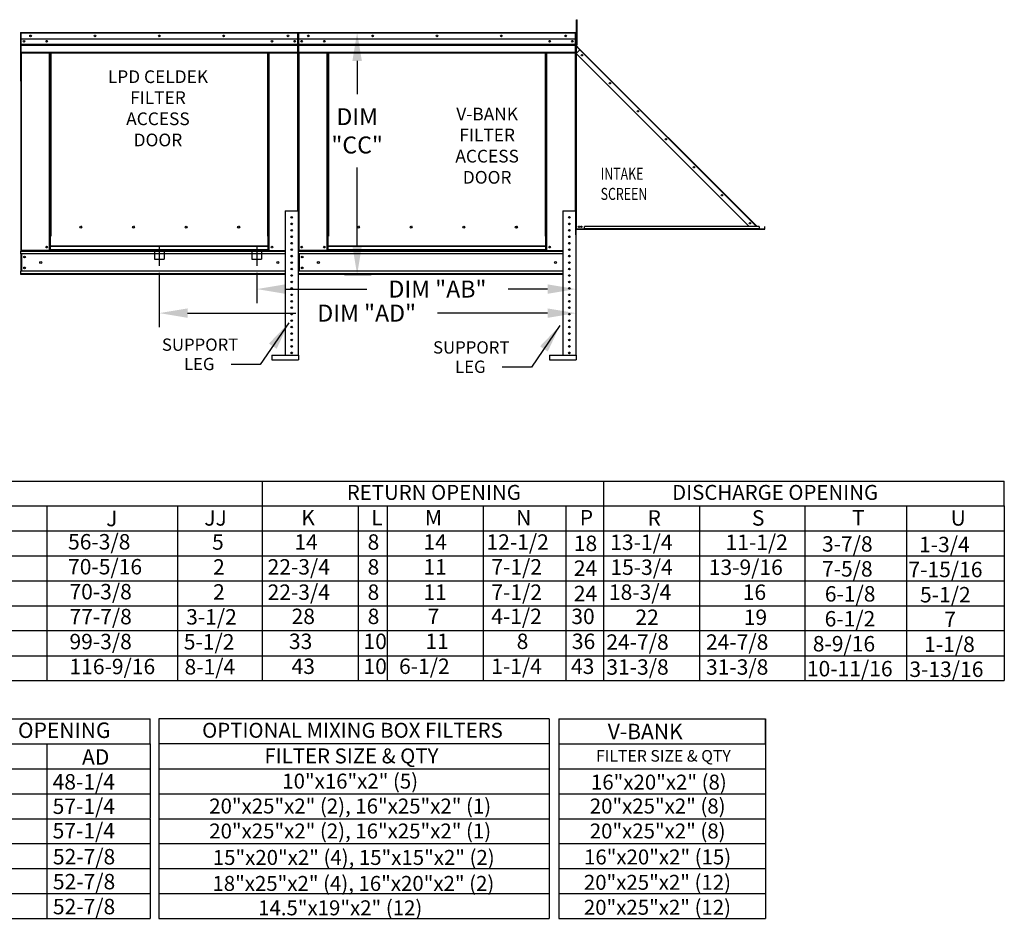
# Model space of a CAD drawing. Units: inches. Extents: x 0 to 3049, y -166 to 0.
# Drawn here: x 130 to 235, y -156 to -61 of the extents above; entities that cross this region are included whole.
import ezdxf
from ezdxf.enums import TextEntityAlignment as Align

# ---------------------------------------------------------------- set-up
doc = ezdxf.new("R2010")
doc.units = ezdxf.units.IN
doc.header["$LTSCALE"] = 4
doc.header["$MEASUREMENT"] = 0
doc.linetypes.add('CENTER2', pattern=[1.125, 0.75, -0.125, 0.125, -0.125])
doc.linetypes.add('DASHED', pattern=[0.75, 0.5, -0.25])
doc.styles.add('SLDTEXTSTYLE0', font='txt', dxfattribs={"width": 0.75})
doc.dimstyles.new('MOD', dxfattribs={"dimscale": 1.5, "dimtxt": 1.2, "dimasz": 2, "dimexe": 1, "dimexo": 0.5, "dimgap": 1, "dimtad": 0, "dimtih": 1, "dimtoh": 1, "dimdec": 4, "dimzin": 0, "dimdsep": 46, "dimtxsty": 'Standard', "dimcen": 0.09, "dimadec": 0, "dimazin": 0, "dimtfac": 1, "dimtdec": 4, "dimtofl": 0, "dimtmove": 0, "dimatfit": 3, "dimfxl": 1, "dimtolj": 1, "dimtzin": 0, "dimarcsym": 0})

# ---------------------------------------------------------------- blocks, each defined once
blk = doc.blocks.new('*D16')
at = {"color": 0, "lineweight": -2, "transparency": 16777216}
for p, q in [((144.95, -87.5), (144.95, -93.27)), ((189.1, -88.42), (189.1, -93.27)), ((147.95, -91.77), (159.43, -91.77)), ((186.1, -91.77), (174.43, -91.77))]:
    blk.add_line(p, q, dxfattribs=at)
at = {"color": 0, "transparency": 16777216}
for points in [[(147.95, -91.27), (147.95, -92.27), (144.95, -91.77)], [(186.1, -91.27), (186.1, -92.27), (189.1, -91.77)]]:
    blk.add_solid(points, dxfattribs=at)
at = {"layer": 'DEFPOINTS', "color": 0, "transparency": 16777216}
for p in [(144.95, -86.75), (189.1, -87.67), (189.1, -91.77)]:
    blk.add_point(p, dxfattribs=at)
at = {"color": 0, "transparency": 16777216, "insert": (166.93, -91.77), "char_height": 1.8, "attachment_point": 5}
blk.add_mtext('\\A1;DIM "AD"', dxfattribs=at)
blk = doc.blocks.new('*D17')
at = {"color": 0, "lineweight": -2, "transparency": 16777216}
for p, q in [((155.28, -87.5), (155.28, -90.72)), ((189.1, -88.42), (189.1, -90.72)), ((158.28, -89.22), (166.93, -89.22)), ((186.1, -89.22), (181.93, -89.22))]:
    blk.add_line(p, q, dxfattribs=at)
at = {"color": 0, "transparency": 16777216}
for points in [[(158.28, -88.72), (158.28, -89.72), (155.28, -89.22)], [(186.1, -88.72), (186.1, -89.72), (189.1, -89.22)]]:
    blk.add_solid(points, dxfattribs=at)
at = {"layer": 'DEFPOINTS', "color": 0, "transparency": 16777216}
for p in [(155.28, -86.75), (189.1, -87.67), (155.28, -89.22)]:
    blk.add_point(p, dxfattribs=at)
at = {"color": 0, "transparency": 16777216, "insert": (174.43, -89.22), "char_height": 1.8, "attachment_point": 5}
blk.add_mtext('\\A1;DIM "AB"', dxfattribs=at)
blk = doc.blocks.new('*D18')
at = {"color": 0, "lineweight": -2, "transparency": 16777216}
for p, q in [((160.46, -62.02), (167.42, -62.02)), ((165.92, -65.02), (165.92, -68.54)), ((165.92, -84.68), (165.92, -76.34)), ((164.59, -87.68), (167.42, -87.68))]:
    blk.add_line(p, q, dxfattribs=at)
at = {"color": 0, "transparency": 16777216}
for points in [[(165.42, -65.02), (166.42, -65.02), (165.92, -62.02)], [(165.42, -84.68), (166.42, -84.68), (165.92, -87.68)]]:
    blk.add_solid(points, dxfattribs=at)
at = {"layer": 'DEFPOINTS', "color": 0, "transparency": 16777216}
for p in [(159.71, -62.02), (163.84, -87.68), (165.92, -87.68)]:
    blk.add_point(p, dxfattribs=at)
at = {"color": 0, "transparency": 16777216, "insert": (165.92, -72.44), "char_height": 1.8, "attachment_point": 5}
blk.add_mtext('\\A1;DIM\\P"CC"', dxfattribs=at)

msp = doc.modelspace()

# ---------------------------------------------------------------- linework, layer by layer
at = {"color": 7, "linetype": 'Continuous'}
for p, q in [((189.15704, -60.65574), (189.23738, -60.65574)), ((189.15704, -60.95332), (189.15704, -60.65574)), ((189.15704, -63.33399), (189.15704, -60.95332)), ((189.15704, -60.95332), (189.23738, -60.95332)), ((189.23738, -60.95332), (189.23738, -60.65574)), ((189.23738, -63.33399), (189.23738, -60.95332)), ((130.2304, -62.41636), (130.2304, -67.18192)), ((130.25994, -62.06906), (130.2348, -62.06906)), ((130.25994, -62.06906), (130.25994, -66.83462)), ((130.28229, -62.07255), (130.25994, -62.07255)), ((130.28159, -62.04741), (130.28159, -62.02227)), ((130.28229, -62.02227), (130.28159, -62.02227)), ((130.28229, -62.04741), (130.28159, -62.04741)), ((130.28229, -62.02227), (159.61867, -62.02227)), ((130.28229, -62.02758), (130.28229, -62.02227)), ((130.28229, -62.02758), (130.28229, -62.06906)), ((159.61867, -62.06906), (130.28229, -62.06906)), ((130.28229, -62.72062), (130.28229, -62.06906)), ((159.61867, -62.02758), (159.61867, -62.02227)), ((159.61937, -62.02227), (159.61867, -62.02227)), ((159.61867, -62.06906), (159.61867, -62.02758)), ((159.61937, -62.04741), (159.61867, -62.04741)), ((159.61867, -62.72062), (159.61867, -62.06906)), ((159.64102, -62.07255), (159.61867, -62.07255)), ((159.61937, -62.04741), (159.61937, -62.02227)), ((159.64102, -66.83462), (159.64102, -62.06906)), ((159.64102, -62.06906), (159.66616, -62.06906)), ((159.66616, -66.83462), (159.66616, -62.06906)), ((159.66616, -62.06906), (159.66616, -66.83462)), ((159.6913, -62.06906), (159.66616, -62.06906)), ((159.6913, -62.06906), (159.6913, -66.83462)), ((159.71365, -62.07255), (159.6913, -62.07255)), ((159.71295, -62.04741), (159.71295, -62.02227)), ((159.71365, -62.02227), (159.71295, -62.02227)), ((159.71365, -62.04741), (159.71295, -62.04741)), ((159.71365, -62.02227), (189.05003, -62.02227)), ((159.71365, -62.02758), (159.71365, -62.02227)), ((159.71365, -62.02758), (159.71365, -62.06906)), ((189.05003, -62.06906), (159.71365, -62.06906)), ((159.71365, -62.72062), (159.71365, -62.06906)), ((189.05003, -62.02758), (189.05003, -62.02227)), ((189.05073, -62.02227), (189.05003, -62.02227)), ((189.05003, -62.06906), (189.05003, -62.02758)), ((189.05073, -62.04741), (189.05003, -62.04741)), ((189.05003, -62.72062), (189.05003, -62.06906)), ((189.07238, -62.07255), (189.05003, -62.07255)), ((189.05073, -62.04741), (189.05073, -62.02227)), ((189.07238, -66.83462), (189.07238, -62.06906)), ((189.07238, -62.06906), (189.09752, -62.06906)), ((189.09752, -66.83462), (189.09752, -62.06906)), ((159.61867, -62.72062), (130.28229, -62.72062)), ((130.28508, -63.26576), (130.28508, -62.72062)), ((130.28508, -63.26576), (159.61588, -63.26576)), ((130.28508, -63.28733), (130.28508, -63.26576)), ((130.28508, -63.28733), (159.61588, -63.28733)), ((130.28508, -63.3199), (130.28508, -63.28733)), ((159.61588, -63.3199), (130.28508, -63.3199)), ((130.28508, -63.36651), (159.61588, -63.36651)), ((130.28508, -64.1087), (130.28508, -63.36651)), ((159.61588, -62.72062), (159.61588, -63.26576)), ((159.61588, -63.26576), (159.61588, -63.28733)), ((159.61588, -63.28733), (159.61588, -63.3199)), ((159.61588, -63.3199), (159.61588, -63.36651)), ((159.61588, -63.36651), (159.61588, -64.1087)), ((189.05003, -62.72062), (159.71365, -62.72062)), ((159.71644, -63.26576), (159.71644, -62.72062)), ((159.71644, -63.26576), (189.04724, -63.26576)), ((159.71644, -63.28733), (159.71644, -63.26576)), ((159.71644, -63.28733), (189.04724, -63.28733)), ((159.71644, -63.3199), (159.71644, -63.28733)), ((189.04724, -63.3199), (159.71644, -63.3199)), ((159.71644, -63.36651), (189.04724, -63.36651)), ((159.71644, -64.1087), (159.71644, -63.36651)), ((189.04724, -62.72062), (189.04724, -63.26576)), ((189.04724, -63.26576), (189.04724, -63.28733)), ((189.04724, -63.28733), (189.04724, -63.3199)), ((189.04724, -63.3199), (189.04724, -63.36651)), ((189.04724, -63.36651), (189.04724, -64.1087)), ((189.15704, -62.66107), (189.09752, -62.66107)), ((189.09752, -63.25959), (189.15704, -63.25959)), ((189.12027, -63.25959), (189.09823, -63.25959)), ((189.11932, -63.38877), (189.09823, -63.38877)), ((189.11932, -63.45179), (189.09823, -63.45179)), ((189.10973, -63.41652), (189.12464, -63.40161)), ((189.10973, -63.41652), (189.51857, -63.82537)), ((189.11932, -63.25959), (189.11932, -63.38877)), ((189.11932, -63.45179), (189.11932, -82.88656)), ((189.12674, -63.45179), (189.11932, -63.45179)), ((189.12464, -63.40161), (189.53348, -63.81046)), ((189.13748, -63.46995), (189.12674, -63.45179)), ((189.50573, -63.83821), (189.13748, -63.46995)), ((189.13748, -64.20646), (189.13748, -63.46995)), ((189.15704, -63.33399), (189.23738, -63.33399)), ((130.28508, -64.1087), (159.61588, -64.1087)), ((130.28508, -64.1087), (130.28508, -64.15549)), ((130.28508, -64.15549), (159.61588, -64.15549)), ((130.30673, -64.15549), (130.30673, -85.11818)), ((133.31209, -83.61602), (133.31209, -64.15549)), ((133.35888, -83.61602), (133.35888, -64.15549)), ((133.38053, -83.61602), (133.38053, -64.15549)), ((133.40252, -64.15549), (133.40252, -83.61602)), ((133.44931, -64.15549), (133.44931, -83.61602)), ((156.45164, -83.61602), (156.45164, -64.15549)), ((156.49843, -83.61602), (156.49843, -64.15549)), ((156.52043, -83.61602), (156.52043, -64.15549)), ((156.54208, -83.61602), (156.54208, -64.15549)), ((156.58887, -83.61602), (156.58887, -64.15549)), ((159.59423, -64.15549), (159.59423, -80.93654)), ((159.61588, -64.15549), (159.61588, -64.1087)), ((159.71644, -64.1087), (189.04724, -64.1087)), ((159.71644, -64.1087), (159.71644, -64.15549)), ((159.71644, -64.15549), (189.04724, -64.15549)), ((159.73809, -64.15549), (159.73809, -85.11818)), ((162.74345, -83.61602), (162.74345, -64.15549)), ((162.79024, -83.61602), (162.79024, -64.15549)), ((162.81189, -83.61602), (162.81189, -64.15549)), ((162.83388, -64.15549), (162.83388, -83.61602)), ((162.88067, -64.15549), (162.88067, -83.61602)), ((185.883, -83.61602), (185.883, -64.15549)), ((185.92979, -83.61602), (185.92979, -64.15549)), ((185.95179, -83.61602), (185.95179, -64.15549)), ((185.97344, -83.61602), (185.97344, -64.15549)), ((186.02023, -83.61602), (186.02023, -64.15549)), ((189.02559, -64.15549), (189.02559, -80.93654)), ((189.04724, -64.15549), (189.04724, -64.1087)), ((189.11932, -64.22462), (189.50573, -63.83821)), ((189.11932, -64.22462), (207.48282, -82.58812)), ((189.13748, -82.88096), (189.13748, -64.24278)), ((189.51857, -63.82537), (189.50573, -63.83821)), ((208.141, -82.47348), (189.50573, -63.83821)), ((189.51857, -63.82537), (189.53348, -63.81046)), ((189.53348, -63.81046), (208.16875, -82.44573)), ((130.25994, -66.83462), (130.2348, -66.83462)), ((130.25994, -66.83462), (130.25994, -85.11818)), ((159.64102, -66.83462), (159.64102, -80.93654)), ((159.6913, -66.83462), (159.66616, -66.83462)), ((159.6913, -66.83462), (159.6913, -85.11818)), ((189.07238, -66.83462), (189.07238, -80.93654)), ((189.07238, -66.83462), (189.09752, -66.83462)), ((158.29677, -80.93654), (159.66498, -80.93654)), ((158.29677, -80.93654), (158.29677, -96.22277)), ((159.66498, -80.93654), (159.66498, -96.22277)), ((187.72814, -80.93654), (187.72814, -96.22277)), ((187.72814, -80.93654), (189.09634, -80.93654)), ((189.09634, -80.93654), (189.09634, -96.22277)), ((136.74406, -82.67597), (136.74406, -82.62714)), ((166.17542, -82.67597), (166.17542, -82.62714)), ((189.11932, -83.46669), (189.11932, -82.93243)), ((209.09781, -82.88098), (189.13748, -82.88098)), ((209.09781, -82.91612), (189.13748, -82.91612)), ((208.52742, -82.58812), (189.99789, -82.58812)), ((189.99789, -82.84173), (189.99789, -82.58812)), ((208.52742, -82.84173), (189.99789, -82.84173)), ((189.99789, -82.88098), (189.99789, -82.84173)), ((208.52742, -82.88098), (189.99789, -82.88098)), ((208.02636, -82.58812), (208.141, -82.47348)), ((208.141, -82.47348), (208.15384, -82.46064)), ((208.25565, -82.58812), (208.141, -82.47348)), ((208.15384, -82.46064), (208.16875, -82.44573)), ((208.15384, -82.46064), (208.28132, -82.58812)), ((208.31114, -82.58812), (208.16875, -82.44573)), ((208.52742, -82.58812), (208.52742, -82.84173)), ((208.5776, -82.85457), (208.52742, -82.80439)), ((208.52742, -82.83421), (208.56269, -82.86948)), ((208.52742, -82.84173), (208.52742, -82.88098)), ((208.56269, -82.86948), (208.5776, -82.85457)), ((208.59043, -82.85989), (209.09781, -82.85989)), ((208.59043, -82.85989), (208.59043, -82.88098)), ((209.09781, -82.85989), (209.09781, -82.88098)), ((209.09781, -82.91612), (209.09781, -82.88098)), ((209.11596, -82.58812), (209.13705, -82.58812)), ((209.11596, -82.84173), (209.11596, -82.58812)), ((209.11596, -82.84173), (209.13705, -82.84173)), ((209.13705, -82.84173), (209.13705, -82.58812)), ((133.31209, -85.11818), (133.31209, -83.61602)), ((133.31209, -83.61602), (133.35888, -83.61602)), ((133.31209, -83.64116), (133.40252, -83.64116)), ((133.40252, -83.68795), (133.31209, -83.68795)), ((133.35888, -83.61602), (133.40252, -83.61602)), ((133.40252, -84.66004), (133.40252, -83.61602)), ((133.40252, -83.61602), (133.44931, -83.61602)), ((156.49843, -83.61602), (156.45164, -83.61602)), ((156.49843, -84.66004), (156.49843, -83.61602)), ((156.49843, -83.61602), (156.54208, -83.61602)), ((156.49843, -83.64116), (156.58887, -83.64116)), ((156.58887, -83.68795), (156.49843, -83.68795)), ((156.54208, -83.61602), (156.58887, -83.61602)), ((156.58887, -85.11818), (156.58887, -83.61602)), ((158.89695, -83.68936), (159.0648, -83.68936)), ((162.74345, -85.11818), (162.74345, -83.61602)), ((162.74345, -83.61602), (162.79024, -83.61602)), ((162.74345, -83.64116), (162.83388, -83.64116)), ((162.83388, -83.68795), (162.74345, -83.68795)), ((162.79024, -83.61602), (162.83388, -83.61602)), ((162.83388, -84.66004), (162.83388, -83.61602)), ((162.83388, -83.61602), (162.88067, -83.61602)), ((185.92979, -83.61602), (185.883, -83.61602)), ((185.92979, -84.66004), (185.92979, -83.61602)), ((185.92979, -83.61602), (185.97344, -83.61602)), ((185.92979, -83.64116), (186.02023, -83.64116)), ((186.02023, -83.68795), (185.92979, -83.68795)), ((185.97344, -83.61602), (186.02023, -83.61602)), ((186.02023, -85.11818), (186.02023, -83.61602)), ((188.32831, -83.68936), (188.49616, -83.68936)), ((130.25994, -85.11818), (130.30673, -85.11818)), ((130.28508, -85.11818), (130.28508, -85.1922)), ((130.28508, -85.1922), (158.29677, -85.1922)), ((130.28508, -85.46736), (130.28508, -85.1922)), ((158.29677, -85.46736), (130.28508, -85.46736)), ((130.28508, -85.46736), (130.28508, -87.33056)), ((133.31209, -85.11818), (130.30673, -85.11818)), ((130.33745, -85.46736), (130.33745, -87.33056)), ((130.3591, -85.46736), (130.3591, -87.33056)), ((133.40252, -85.07139), (133.31209, -85.07139)), ((133.40252, -85.11818), (133.31209, -85.11818)), ((156.49843, -84.66004), (133.40252, -84.66004)), ((133.40252, -84.66004), (133.40252, -84.67396)), ((133.40252, -84.67396), (156.49843, -84.67396)), ((133.40252, -85.04131), (133.40252, -84.67396)), ((156.49843, -85.04131), (133.40252, -85.04131)), ((133.40252, -85.11818), (133.40252, -85.04131)), ((133.40252, -85.11818), (156.49843, -85.11818)), ((156.49843, -84.67396), (156.49843, -84.66004)), ((156.49843, -85.04131), (156.49843, -84.67396)), ((156.49843, -85.04131), (156.49843, -85.11818)), ((156.58887, -85.07139), (156.49843, -85.07139)), ((156.58887, -85.11818), (156.49843, -85.11818)), ((156.58887, -85.11818), (158.29677, -85.11818)), ((159.6913, -85.11818), (159.73809, -85.11818)), ((159.71644, -85.11818), (159.71644, -85.1922)), ((159.71644, -85.1922), (187.72814, -85.1922)), ((159.71644, -85.46736), (159.71644, -85.1922)), ((187.72814, -85.46736), (159.71644, -85.46736)), ((159.71644, -85.46736), (159.71644, -87.33056)), ((162.74345, -85.11818), (159.73809, -85.11818)), ((159.76882, -85.46736), (159.76882, -87.33056)), ((159.79046, -85.46736), (159.79046, -87.33056)), ((162.83388, -85.07139), (162.74345, -85.07139)), ((162.83388, -85.11818), (162.74345, -85.11818)), ((185.92979, -84.66004), (162.83388, -84.66004)), ((162.83388, -84.66004), (162.83388, -84.67396)), ((162.83388, -84.67396), (185.92979, -84.67396)), ((162.83388, -85.04131), (162.83388, -84.67396)), ((185.92979, -85.04131), (162.83388, -85.04131)), ((162.83388, -85.11818), (162.83388, -85.04131)), ((162.83388, -85.11818), (185.92979, -85.11818)), ((185.92979, -84.67396), (185.92979, -84.66004)), ((185.92979, -85.04131), (185.92979, -84.67396)), ((185.92979, -85.04131), (185.92979, -85.11818)), ((186.02023, -85.07139), (185.92979, -85.07139)), ((186.02023, -85.11818), (185.92979, -85.11818)), ((186.02023, -85.11818), (187.72814, -85.11818)), ((158.29677, -87.33056), (130.28508, -87.33056)), ((130.28508, -87.67974), (130.28508, -87.33056)), ((158.29677, -87.60571), (130.28508, -87.60571)), ((187.72814, -87.33056), (159.71644, -87.33056)), ((159.71644, -87.67974), (159.71644, -87.33056)), ((187.72814, -87.60571), (159.71644, -87.60571)), ((158.29677, -87.67974), (130.28508, -87.67974)), ((187.72814, -87.67974), (159.71644, -87.67974)), ((156.88411, -96.22277), (159.70602, -96.22277)), ((156.88411, -96.22277), (156.88411, -96.73584)), ((156.88411, -96.73584), (159.70602, -96.73584)), ((159.70602, -96.22277), (159.70602, -96.73584)), ((186.31547, -96.22277), (189.13738, -96.22277)), ((186.31547, -96.22277), (186.31547, -96.73584)), ((186.31547, -96.73584), (189.13738, -96.73584)), ((189.13738, -96.22277), (189.13738, -96.73584)), ((155.64807, -97.21131), (152.54964, -97.21131)), ((184.38444, -97.50256), (181.28601, -97.50256))]:
    msp.add_line(p, q, dxfattribs=at)
for p, q in [((189.09823, -83.46669), (189.09823, -63.25959)), ((26.65743, -109.57379), (234.50919, -109.57379)), ((0.11368, -120.1566), (234.50919, -120.1566)), ((187.28997, -134.79324), (209.18776, -134.79324))]:
    msp.add_line(p, q)
at = {"color": 7, "linetype": 'DASHED'}
for p, q in [((144.43746, -85.03449), (144.43746, -86.06053)), ((145.4635, -85.03449), (145.4635, -86.06053)), ((154.76588, -85.03449), (154.76588, -86.06053)), ((155.79192, -85.03449), (155.79192, -86.06053)), ((144.43746, -86.06053), (145.4635, -86.06053)), ((154.76588, -86.06053), (155.79192, -86.06053))]:
    msp.add_line(p, q, dxfattribs=at)
at = {"color": 7, "linetype": 'CENTER2'}
for p, q in [((144.95048, -84.66182), (144.95048, -86.75172)), ((155.2789, -84.66182), (155.2789, -86.75172))]:
    msp.add_line(p, q, dxfattribs=at)
at = {"color": 7}
for p, q in [((155.86184, -109.57379), (155.86184, -130.73504)), ((192.04411, -109.57379), (192.04411, -130.73504)), ((234.50919, -112.21895), (234.50919, -109.57379)), ((234.50919, -112.21895), (234.50919, -109.57379)), ((234.50919, -112.21895), (234.50919, -109.57379)), ((0.11368, -112.21895), (225.16744, -112.21895)), ((133.03045, -112.19286), (133.03045, -130.73504)), ((133.03045, -112.21895), (133.03045, -114.83802)), ((146.88262, -112.21895), (146.88262, -128.08989)), ((146.88262, -112.24504), (146.88262, -114.86411)), ((155.86184, -112.19286), (155.86184, -128.03771)), ((155.86184, -112.21895), (155.86184, -114.83802)), ((166.01671, -112.21895), (166.01671, -130.73504)), ((169.11558, -112.21895), (169.11558, -130.73504)), ((179.28612, -112.21895), (179.28612, -130.73504)), ((179.28612, -112.21895), (179.28612, -117.48317)), ((188.03914, -112.21895), (188.03914, -130.73504)), ((202.19494, -112.21895), (202.19494, -130.73504)), ((202.20366, -112.21895), (234.50919, -112.21895)), ((213.35164, -112.19286), (213.35164, -130.73504)), ((224.14844, -112.21895), (224.14844, -130.73504)), ((234.50919, -112.21895), (234.50919, -114.86411)), ((234.50919, -112.21895), (234.50919, -114.86411)), ((234.50919, -112.21895), (234.50919, -114.86411)), ((234.50919, -112.21895), (234.50919, -114.86411)), ((0.11368, -114.86411), (234.50919, -114.86411)), ((133.03045, -114.83802), (133.03045, -117.48317)), ((146.88262, -114.86411), (146.88262, -117.50926)), ((155.86184, -114.83802), (155.86184, -117.48317)), ((213.19123, -114.86411), (224.63516, -114.86411)), ((234.50919, -114.86411), (234.50919, -117.50926)), ((234.50919, -114.86411), (234.50919, -117.50926)), ((234.50919, -114.86411), (234.50919, -117.50926)), ((234.50919, -114.86411), (234.50919, -117.50926)), ((0.11368, -117.50926), (225.16744, -117.50926)), ((133.03045, -117.48317), (133.03045, -120.12833)), ((146.88262, -117.50926), (146.88262, -120.15442)), ((155.86184, -117.48317), (155.86184, -120.12833)), ((213.19123, -117.50926), (234.50919, -117.50926)), ((234.50919, -117.50926), (234.50919, -128.08989)), ((234.50919, -117.50926), (234.50919, -130.73504)), ((146.88262, -120.15442), (146.88262, -122.79957)), ((155.86184, -120.12833), (155.86184, -122.77348)), ((234.50919, -120.15442), (234.50919, -122.79957)), ((234.50919, -120.15442), (234.50919, -122.79957)), ((0.11368, -122.79957), (234.50919, -122.79957)), ((146.88262, -122.79957), (146.88262, -125.44473)), ((155.86184, -122.77348), (155.86184, -128.08989)), ((234.50919, -122.79957), (234.50919, -125.44473)), ((234.50919, -122.79957), (234.50919, -125.44473)), ((0.11368, -125.4475), (234.50919, -125.41848)), ((146.88262, -125.44473), (146.88262, -130.73504)), ((155.86184, -125.41864), (155.86184, -128.03771)), ((234.50919, -125.44473), (234.50919, -128.08989)), ((234.50919, -125.44473), (234.50919, -128.08989)), ((0.11368, -128.08989), (234.50919, -128.08989)), ((0.11368, -130.73504), (234.50919, -130.73504)), ((37.68309, -134.79324), (143.97811, -134.79324)), ((143.97811, -137.43839), (143.97811, -134.79324)), ((186.26997, -134.79324), (144.88754, -134.79324)), ((144.88754, -134.79324), (144.88754, -155.95449)), ((186.26997, -134.79324), (186.26997, -155.95449)), ((187.28997, -134.79324), (187.28997, -155.95449)), ((209.18776, -137.43839), (209.18776, -134.79324)), ((209.18776, -134.79324), (209.18776, -140.08355)), ((59.36574, -137.43839), (143.97811, -137.43839)), ((133.04349, -137.43839), (133.04349, -140.08355)), ((143.97811, -137.43839), (143.97811, -140.08355)), ((186.26997, -137.43839), (144.88754, -137.43839)), ((187.28997, -137.43839), (209.18776, -137.43839)), ((37.68309, -140.08355), (143.97811, -140.08355)), ((133.04349, -140.08355), (133.04349, -155.95449)), ((143.97811, -140.08355), (143.97811, -142.72871)), ((144.88754, -140.08355), (186.26997, -140.08355)), ((187.28997, -140.08355), (209.18776, -140.08355)), ((209.18776, -140.08355), (209.18776, -142.72871)), ((37.68309, -142.72871), (143.97811, -142.72871)), ((143.97811, -142.72871), (143.97913, -145.31954)), ((144.88754, -142.72871), (186.26997, -142.72871)), ((187.28228, -142.72871), (209.18776, -142.72871)), ((209.18776, -142.72871), (209.18776, -145.37386)), ((37.68309, -145.37386), (143.97811, -145.37386)), ((143.97811, -145.37386), (143.97811, -148.01902)), ((144.88754, -145.37386), (186.26997, -145.37386)), ((187.28228, -145.37386), (209.18776, -145.37386)), ((209.18776, -145.37386), (209.18776, -148.01902)), ((37.68309, -148.01902), (143.97811, -148.01902)), ((143.97811, -148.01902), (143.97811, -150.66418)), ((144.88754, -148.01902), (186.26997, -148.01902)), ((187.28228, -148.01902), (209.18776, -148.01902)), ((209.18776, -148.01902), (209.18776, -155.95449)), ((37.68309, -150.66418), (143.97811, -150.66418)), ((143.97811, -150.66418), (143.97811, -155.95449)), ((144.88754, -150.66418), (186.26997, -150.66418)), ((187.28228, -150.66418), (209.18776, -150.66418)), ((37.68309, -153.30933), (143.97811, -153.30933)), ((144.88754, -153.30933), (186.26997, -153.30933)), ((187.28228, -153.30933), (209.18776, -153.30933)), ((37.68309, -155.95449), (143.97811, -155.95449)), ((144.88754, -155.95449), (186.26997, -155.95449)), ((187.28228, -155.95449), (209.18776, -155.95449))]:
    msp.add_line(p, q, dxfattribs=at)
at = {"color": 7, "linetype": 'Continuous'}
for centre, radius in [((131.30747, -62.37145), 0.08729), ((131.30747, -62.37145), 0.04539), ((138.12897, -62.37145), 0.08729), ((138.12897, -62.37145), 0.04539), ((144.95048, -62.37145), 0.08729), ((144.95048, -62.37145), 0.04539), ((151.77198, -62.37145), 0.08729), ((151.77198, -62.37145), 0.04539), ((158.59349, -62.37145), 0.08729), ((158.59349, -62.37145), 0.04539), ((160.73883, -62.37145), 0.08729), ((160.73883, -62.37145), 0.04539), ((167.56033, -62.37145), 0.08729), ((167.56033, -62.37145), 0.04539), ((174.38184, -62.37145), 0.08729), ((174.38184, -62.37145), 0.04539), ((181.20334, -62.37145), 0.08729), ((181.20334, -62.37145), 0.04539), ((188.02485, -62.37145), 0.08729), ((188.02485, -62.37145), 0.04539), ((130.60911, -62.93642), 0.08729), ((130.60911, -62.93642), 0.04539), ((133.0097, -62.93642), 0.08729), ((133.0097, -62.93642), 0.04539), ((156.89126, -62.93642), 0.08729), ((156.89126, -62.93642), 0.04539), ((159.29184, -62.93642), 0.08729), ((159.29184, -62.93642), 0.04539), ((160.04048, -62.93642), 0.08729), ((160.04048, -62.93642), 0.04539), ((162.44106, -62.93642), 0.08729), ((162.44106, -62.93642), 0.04539), ((186.32262, -62.93642), 0.08729), ((186.32262, -62.93642), 0.04539), ((188.7232, -62.93642), 0.08729), ((188.7232, -62.93642), 0.04539), ((189.74022, -64.43136), 0.07321), ((189.74022, -64.43136), 0.03807), ((192.7081, -67.39924), 0.07321), ((192.7081, -67.39924), 0.03807), ((195.67598, -70.36712), 0.07321), ((195.67598, -70.36712), 0.03807), ((198.64387, -73.335), 0.07321), ((198.64387, -73.335), 0.03807), ((201.61175, -76.30288), 0.07321), ((201.61175, -76.30288), 0.03807), ((204.57963, -79.27077), 0.07321), ((204.57963, -79.27077), 0.03807), ((158.98088, -81.62064), 0.08551), ((158.98088, -82.30474), 0.08551), ((188.41224, -81.62064), 0.08551), ((188.41224, -82.30474), 0.08551), ((207.54751, -82.23865), 0.07321), ((207.54751, -82.23865), 0.03807), ((136.63864, -82.65155), 0.10822), ((142.21267, -82.65155), 0.10822), ((147.7867, -82.65155), 0.10822), ((153.36073, -82.65155), 0.10822), ((158.98088, -82.98884), 0.08551), ((166.07, -82.65155), 0.10822), ((171.64403, -82.65155), 0.10822), ((177.21806, -82.65155), 0.10822), ((182.79209, -82.65155), 0.10822), ((188.41224, -82.98884), 0.08551), ((189.43092, -82.6092), 0.07321), ((189.43092, -82.6092), 0.03807), ((189.6898, -82.6092), 0.07321), ((189.6898, -82.6092), 0.03807), ((158.98088, -83.67294), 0.08551), ((158.98088, -84.35704), 0.08551), ((188.41224, -83.67294), 0.08551), ((188.41224, -84.35704), 0.08551), ((133.0097, -84.769), 0.08729), ((133.0097, -84.769), 0.04539), ((156.89126, -84.769), 0.08729), ((156.89126, -84.769), 0.04539), ((158.98088, -85.04114), 0.08551), ((160.04048, -84.769), 0.08729), ((160.04048, -84.769), 0.04539), ((162.44106, -84.769), 0.08729), ((162.44106, -84.769), 0.04539), ((186.32262, -84.769), 0.08729), ((186.32262, -84.769), 0.04539), ((188.41224, -85.04114), 0.08551), ((130.66952, -85.82456), 0.08729), ((130.66952, -85.82456), 0.04539), ((132.38014, -86.39896), 0.10912), ((157.52082, -86.39896), 0.10912), ((158.98088, -85.72524), 0.08551), ((158.98088, -86.40934), 0.08551), ((160.10088, -85.82456), 0.08729), ((160.10088, -85.82456), 0.04539), ((161.8115, -86.39896), 0.10912), ((186.95218, -86.39896), 0.10912), ((188.41224, -85.72524), 0.08551), ((188.41224, -86.40934), 0.08551), ((130.66952, -86.97335), 0.08729), ((130.66952, -86.97335), 0.04539), ((158.98088, -87.09344), 0.08551), ((160.10088, -86.97335), 0.08729), ((160.10088, -86.97335), 0.04539), ((188.41224, -87.09344), 0.08551), ((158.98088, -87.77754), 0.08551), ((158.98088, -88.46164), 0.08551), ((188.41224, -87.77754), 0.08551), ((188.41224, -88.46164), 0.08551), ((158.98088, -89.14574), 0.08551), ((158.98088, -89.82984), 0.08551), ((188.41224, -89.14574), 0.08551), ((188.41224, -89.82984), 0.08551), ((158.98088, -90.51394), 0.08551), ((188.41224, -90.51394), 0.08551), ((158.98088, -91.19804), 0.08551), ((158.98088, -91.88214), 0.08551), ((188.41224, -91.19804), 0.08551), ((188.41224, -91.88214), 0.08551), ((158.98088, -92.56624), 0.08551), ((188.41224, -92.56624), 0.08551), ((158.98088, -93.25034), 0.08551), ((158.98088, -93.93444), 0.08551), ((188.41224, -93.25034), 0.08551), ((188.41224, -93.93444), 0.08551), ((158.98088, -94.61854), 0.08551), ((188.41224, -94.61854), 0.08551), ((158.98088, -95.30264), 0.08551), ((158.98088, -95.98674), 0.08551), ((188.41224, -95.30264), 0.08551), ((188.41224, -95.98674), 0.08551)]:
    msp.add_circle(centre, radius, dxfattribs=at)
for centre, radius, start, end in [((130.28159, -62.06906), 0.04679, 90, 180), ((130.28159, -62.06906), 0.02165, 90, 180), ((159.61937, -62.06906), 0.04679, 0, 90), ((159.61937, -62.06906), 0.02165, 0, 90), ((159.71295, -62.06906), 0.04679, 90, 180), ((159.71295, -62.06906), 0.02165, 90, 180), ((189.05073, -62.06906), 0.04679, 0, 90), ((189.05073, -62.06906), 0.02165, 0, 90), ((189.13748, -63.38877), 0.03924, 180, 225), ((189.13748, -63.38877), 0.01816, 180, 225), ((130.28159, -66.83462), 0.04679, 180, 242.4393969), ((159.71295, -66.83462), 0.04679, 180, 242.4393969), ((189.05073, -66.83462), 0.04679, 297.5606031, 0), ((136.72391, -82.65155), 0.05627, 82.3810088, 180), ((136.72391, -82.65155), 0.05627, 180, 277.6189911), ((142.29794, -82.65155), 0.05627, 82.3810085, 180), ((142.29794, -82.65155), 0.05627, 180, 277.6189914), ((147.87198, -82.65155), 0.05627, 82.3810088, 180), ((147.87198, -82.65155), 0.05627, 180, 277.6189912), ((153.44601, -82.65155), 0.05627, 82.3810091, 180), ((153.44601, -82.65155), 0.05627, 180, 277.6189909), ((166.15527, -82.65155), 0.05627, 82.3810088, 180), ((166.15527, -82.65155), 0.05627, 180, 277.6189911), ((171.7293, -82.65155), 0.05627, 82.3810085, 180), ((171.7293, -82.65155), 0.05627, 180, 277.6189914), ((177.30334, -82.65155), 0.05627, 82.3810088, 180), ((177.30334, -82.65155), 0.05627, 180, 277.6189912), ((182.87737, -82.65155), 0.05627, 82.3810091, 180), ((182.87737, -82.65155), 0.05627, 180, 277.6189909), ((208.59043, -82.84173), 0.03924, 225, 270), ((208.59043, -82.84173), 0.01816, 225, 270), ((209.09781, -82.84173), 0.03924, 270, 0), ((209.09781, -82.84173), 0.01816, 270, 0)]:
    msp.add_arc(centre, radius, start, end, dxfattribs=at)
for centre, radius, start, end in [((189.14082, -82.92419), 0.04335, 94.4248005, 169.2655138), ((189.13831, -82.93531), 0.01921, 92.485954, 171.3933937)]:
    msp.add_arc(centre, radius, start, end)

# ---------------------------------------------------------------- texts
at = {"color": 7}
for s, p in [('LPD CELDEK', (144.80612, -67.37402)), ('FILTER', (144.80612, -69.59392)), ('ACCESS', (144.80612, -71.83832)), ('V-BANK', (179.6969, -71.33458)), ('DOOR', (144.80612, -74.08272)), ('FILTER', (179.6969, -73.55447)), ('ACCESS', (179.6969, -75.79887)), ('DOOR', (179.6969, -78.04328))]:
    msp.add_text(s, height=1.346641, dxfattribs=at).set_placement(p, align=Align.CENTER)
at = {"linetype": 'Continuous', "style": 'SLDTEXTSTYLE0', "width": 0.75}
for s, p in [('INTAKE', (191.72568, -77.63358)), ('SCREEN', (191.72568, -79.76899))]:
    msp.add_text(s, height=1.281247, dxfattribs=at).set_placement(p)
at = {"color": 7, "linetype": 'Continuous'}
for s, p in [('SUPPORT', (145.22763, -95.76445)), ('SUPPORT', (173.96399, -96.0557)), ('LEG', (147.56151, -97.81471)), ('LEG', (176.29787, -98.10596))]:
    msp.add_text(s, height=1.301928, dxfattribs=at).set_placement(p)
at = {"color": 7}
for s, height, p in [('RETURN OPENING', 1.5870937, (174.04195, -110.78032)), ('DISCHARGE OPENING', 1.5870937, (210.21386, -110.78032)), ('OPTIONAL MIXING BOX FILTERS', 1.5870937, (165.42223, -135.99976)), ('FILTER SIZE & QTY', 1.5870937, (165.31348, -138.71802)), ('FILTER SIZE & QTY', 1.23, (198.38066, -138.71127)), ('10"x16"x2" (5)', 1.5870937, (165.183, -141.38905)), ('16"x20"x2" (8)', 1.5870937, (197.89735, -141.49732)), ('20"x25"x2" (2), 16"x25"x2" (1)', 1.5870937, (165.183, -144.03421)), ('20"x25"x2" (8)', 1.5870937, (197.77075, -144.03386)), ('20"x25"x2" (2), 16"x25"x2" (1)', 1.5870937, (165.183, -146.67937)), ('20"x25"x2" (8)', 1.5870937, (197.77075, -146.67901)), ('15"x20"x2" (4), 15"x15"x2" (2)', 1.5870937, (165.55939, -149.48398)), ('16"x20"x2" (15)', 1.5870937, (197.76305, -149.43278)), ('18"x25"x2" (4), 16"x20"x2" (2)', 1.5870937, (165.51783, -152.23775)), ('20"x25"x2" (12)', 1.5870937, (197.74771, -152.12186)), ('14.5"x19"x2" (12)', 1.5870937, (164.12584, -154.826)), ('20"x25"x2" (12)', 1.5870937, (197.74771, -154.76701))]:
    msp.add_text(s, height=height, dxfattribs=at).set_placement(p, align=Align.MIDDLE_CENTER)
for s, height, p in [('JJ', 1.63669, (149.7173, -114.30349)), ('K', 1.63669, (159.99849, -114.2774)), ('L', 1.63669, (167.40141, -114.2774)), ('M', 1.63669, (173.10344, -114.2774)), ('N', 1.63669, (182.76255, -114.2774)), ('P', 1.63669, (189.51308, -114.2774)), ('R', 1.63669, (196.6943, -114.30349)), ('S', 1.63669, (207.756, -114.30349)), ('T', 1.63669, (218.35662, -114.2774)), ('U', 1.63669, (228.81859, -114.30349)), ('J', 1.63669, (139.31896, -114.36529)), ('5', 1.63669, (150.54134, -116.85695)), ('14', 1.63669, (159.2623, -116.85695)), ('8', 1.63669, (167.02504, -116.85695)), ('14', 1.63669, (172.94795, -116.85695)), ('12-1/2', 1.63669, (179.62801, -116.85695)), ('18', 1.63669, (188.8822, -116.99667)), ('13-1/4', 1.63669, (192.74237, -116.88337)), ('11-1/2', 1.63669, (204.96066, -116.88337)), ('3-7/8', 1.63669, (215.18847, -117.06076)), ('1-3/4', 1.63669, (225.47133, -117.12034)), ('2', 1.63669, (150.65068, -119.50211)), ('22-3/4', 1.63669, (156.42797, -119.48997)), ('8', 1.63669, (167.02574, -119.48997)), ('11', 1.63669, (172.94865, -119.48997)), ('7-1/2', 1.63669, (180.1456, -119.48997)), ('15-3/4', 1.63669, (192.76, -119.52853)), ('13-9/16', 1.63669, (203.18749, -119.52853)), ('24', 1.63669, (188.88289, -119.62968)), ('7-5/8', 1.63669, (215.18847, -119.70591)), ('7-15/16', 1.63669, (224.35081, -119.77265)), ('2', 1.63669, (150.65068, -122.14726)), ('22-3/4', 1.63669, (156.42728, -122.17336)), ('8', 1.63669, (167.02504, -122.17336)), ('11', 1.63669, (172.94795, -122.17336)), ('7-1/2', 1.63669, (180.1449, -122.17336)), ('24', 1.63669, (188.8822, -122.31307)), ('18-3/4', 1.63669, (192.60483, -122.17368)), ('16', 1.63669, (206.78723, -122.17368)), ('6-1/8', 1.63669, (215.48632, -122.35107)), ('5-1/2', 1.63669, (225.57534, -122.44287)), ('3-1/2', 1.63669, (147.79753, -124.79242)), ('28', 1.63669, (158.96951, -124.74024)), ('8', 1.63669, (167.03274, -124.74024)), ('7', 1.63669, (173.38901, -124.74024)), ('4-1/2', 1.63669, (180.12753, -124.74024)), ('30', 1.63669, (188.61883, -124.74024)), ('22', 1.63669, (195.41157, -124.83189)), ('19', 1.63669, (206.8914, -124.83189)), ('6-1/2', 1.63669, (215.46558, -124.99623)), ('7', 1.63669, (228.14372, -125.05581)), ('5-1/2', 1.63669, (147.54606, -127.43758)), ('33', 1.63669, (158.68874, -127.3854)), ('10', 1.63669, (166.59072, -127.3854)), ('11', 1.63669, (173.14824, -127.3854)), ('8', 1.63669, (182.82741, -127.3854)), ('36', 1.63669, (188.67693, -127.3854)), ('24-7/8', 1.63669, (192.33097, -127.464)), ('24-7/8', 1.63669, (202.89329, -127.464)), ('8-9/16', 1.63669, (214.2117, -127.64138)), ('1-1/8', 1.63669, (226.01556, -127.70097)), ('8-1/4', 1.63669, (147.62452, -130.08273)), ('6-1/2', 1.63669, (170.35951, -130.03055)), ('1-1/4', 1.63669, (180.12753, -130.03055)), ('31-3/8', 1.63669, (192.33097, -130.10915)), ('31-3/8', 1.63669, (202.89329, -130.10915)), ('43', 1.63669, (158.96951, -130.03055)), ('10', 1.63669, (166.59072, -130.03055)), ('43', 1.63669, (188.58601, -130.03055)), ('10-11/16', 1.63669, (213.58547, -130.28654)), ('3-13/16', 1.63669, (224.44998, -130.34613)), ('DRAIN OPENING', 1.6366904, (122.88812, -136.81571)), ('V-BANK', 1.63669, (192.47902, -136.95131)), ('AD', 1.63669, (136.7595, -139.64888)), ('48-1/4', 1.63669, (133.64367, -142.28515)), ('57-1/4', 1.63669, (133.64367, -144.87158)), ('57-1/4', 1.63669, (133.64367, -147.47147)), ('52-7/8', 1.63669, (133.67357, -150.22062)), ('52-7/8', 1.63669, (133.67357, -152.86577)), ('52-7/8', 1.63669, (133.67357, -155.51093))]:
    msp.add_text(s, height=height, dxfattribs=at).set_placement(p)
for s, p in [('56-3/8', (135.28061, -116.83086)), ('70-5/16', (135.28061, -119.47602)), ('70-3/8', (135.43007, -122.12117)), ('77-7/8', (135.43007, -124.76633)), ('99-3/8', (135.43007, -127.41149)), ('116-9/16', (135.43007, -130.05664))]:
    msp.add_text(s, height=1.63669).set_placement(p)

# ---------------------------------------------------------------- dimensions: what is measured, and where the dimension line sits
dim = msp.add_linear_dim(base=(165.91866, -87.67974), p1=(159.71365, -62.02227), p2=(163.84296, -87.67974), angle=90, text='DIM\\P"CC"', dimstyle='MOD', dxfattribs=at)
dim.commit()
dim.dimension.update_dxf_attribs({"geometry": '*D18', "text_midpoint": (165.91866, -72.43682), "dimtype": 160})
for base, p1, p2, text, picture, middle in [((155.2789, -89.22256), (189.09634, -87.67455), (155.2789, -86.75172), 'DIM "AB"', '*D17', (174.42918, -89.22256)), ((189.09634, -91.76952), (144.95048, -86.75172), (189.09634, -87.67455), 'DIM "AD"', '*D16', (166.93215, -91.76952))]:
    dim = msp.add_linear_dim(base=base, p1=p1, p2=p2, text=text, dimstyle='MOD', dxfattribs=at)
    dim.commit()
    dim.dimension.update_dxf_attribs({"geometry": picture, "text_midpoint": middle, "dimtype": 160})

# ---------------------------------------------------------------- leaders
for points in [[(158.67649, -92.80219), (155.64807, -97.21131)], [(187.41285, -93.09344), (184.38444, -97.50256)]]:
    msp.add_leader(points, dimstyle='MOD', dxfattribs=at)

doc.saveas('drawing.dxf')
